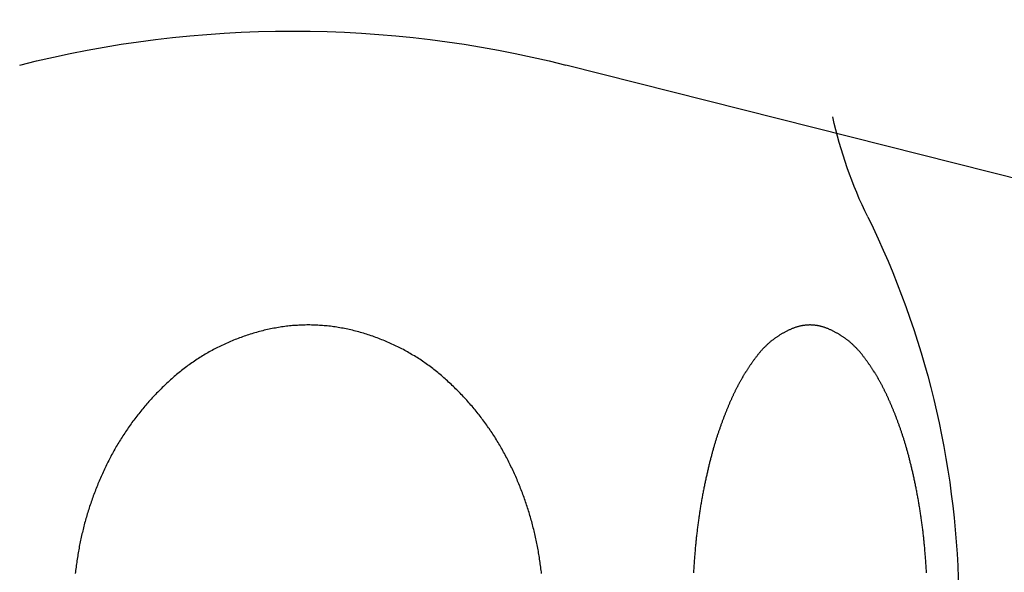
# Model space of a CAD drawing. Extents: x 14593 to 21793, y -12676 to 3708.
# Drawn here: x 18037 to 18059, y -1464 to -1452 of the extents above; entities that cross this region are included whole.
import ezdxf

# ---------------------------------------------------------------- set-up
doc = ezdxf.new("R2010")
doc.units = 0
for name, color, linetype in [('0_03____', 7, 'CONTINUOUS'), ('0_18__', 7, 'CONTINUOUS'), ('__', 7, 'CONTINUOUS'), ('___________2D', 7, 'CONTINUOUS')]:
    doc.layers.add(name, color=color, linetype=linetype)

# ---------------------------------------------------------------- blocks, each defined once
blk = doc.blocks.new('____-43')
at = {"layer": '0_18__', "color": 17, "linetype": 'CONTINUOUS'}
blk.add_line((-1234.126, 3842.683), (-1220.077, 3846.237), dxfattribs=at)
blk.add_arc((-1213.947, 3822), 25, 75.8054, 104.1946, dxfattribs=at)
blk = doc.blocks.new('____-45')
at = {"layer": '0_18__', "color": 17, "linetype": 'CONTINUOUS', "flags": 128}
for points in [[(-1228.17, 3834.838), (-1228.169, 3834.867), (-1228.167, 3834.896), (-1228.165, 3834.924), (-1228.164, 3834.953), (-1228.162, 3834.982), (-1228.16, 3835.011), (-1228.158, 3835.04), (-1228.156, 3835.068), (-1228.154, 3835.097), (-1228.152, 3835.125), (-1228.15, 3835.154), (-1228.148, 3835.182), (-1228.146, 3835.21), (-1228.143, 3835.239), (-1228.141, 3835.267), (-1228.139, 3835.295), (-1228.136, 3835.323), (-1228.134, 3835.351), (-1228.131, 3835.379), (-1228.129, 3835.407), (-1228.126, 3835.434), (-1228.124, 3835.462), (-1228.121, 3835.49), (-1228.118, 3835.518), (-1228.116, 3835.545), (-1228.113, 3835.573), (-1228.11, 3835.6), (-1228.107, 3835.627), (-1228.104, 3835.655), (-1228.101, 3835.682), (-1228.098, 3835.709), (-1228.095, 3835.736), (-1228.092, 3835.763), (-1228.088, 3835.79), (-1228.085, 3835.817), (-1228.082, 3835.844), (-1228.078, 3835.871), (-1228.075, 3835.898), (-1228.071, 3835.924), (-1228.068, 3835.951), (-1228.064, 3835.977), (-1228.061, 3836.004), (-1228.057, 3836.03), (-1228.053, 3836.057), (-1228.05, 3836.083), (-1228.046, 3836.109), (-1228.042, 3836.135), (-1228.038, 3836.161), (-1228.034, 3836.187), (-1228.03, 3836.213), (-1228.026, 3836.239), (-1228.022, 3836.265), (-1228.018, 3836.291), (-1228.014, 3836.317), (-1228.009, 3836.342), (-1228.005, 3836.368), (-1228.001, 3836.393), (-1227.996, 3836.419), (-1227.992, 3836.444), (-1227.987, 3836.47), (-1227.983, 3836.495), (-1227.978, 3836.52), (-1227.974, 3836.545), (-1227.969, 3836.571), (-1227.964, 3836.596), (-1227.959, 3836.621), (-1227.955, 3836.645), (-1227.95, 3836.67), (-1227.945, 3836.695), (-1227.94, 3836.72), (-1227.935, 3836.744), (-1227.93, 3836.768), (-1227.925, 3836.793), (-1227.92, 3836.817), (-1227.915, 3836.841), (-1227.91, 3836.864), (-1227.905, 3836.888), (-1227.9, 3836.912), (-1227.895, 3836.935), (-1227.89, 3836.959), (-1227.885, 3836.982), (-1227.88, 3837.005), (-1227.875, 3837.028), (-1227.87, 3837.051), (-1227.865, 3837.074), (-1227.86, 3837.096), (-1227.854, 3837.119), (-1227.849, 3837.141), (-1227.844, 3837.163), (-1227.839, 3837.186), (-1227.834, 3837.208), (-1227.828, 3837.23), (-1227.823, 3837.251), (-1227.818, 3837.273), (-1227.813, 3837.295), (-1227.807, 3837.316), (-1227.802, 3837.337), (-1227.797, 3837.358), (-1227.791, 3837.38), (-1227.786, 3837.4), (-1227.781, 3837.421), (-1227.775, 3837.442), (-1227.77, 3837.463), (-1227.764, 3837.483), (-1227.759, 3837.503), (-1227.753, 3837.524), (-1227.748, 3837.544), (-1227.742, 3837.564), (-1227.737, 3837.583), (-1227.731, 3837.603), (-1227.726, 3837.623), (-1227.72, 3837.642), (-1227.715, 3837.662), (-1227.709, 3837.681), (-1227.704, 3837.7), (-1227.698, 3837.719), (-1227.692, 3837.738), (-1227.687, 3837.757), (-1227.681, 3837.775), (-1227.675, 3837.794), (-1227.67, 3837.812), (-1227.664, 3837.831), (-1227.658, 3837.849), (-1227.653, 3837.867), (-1227.647, 3837.885), (-1227.641, 3837.902), (-1227.635, 3837.92), (-1227.63, 3837.938), (-1227.624, 3837.955), (-1227.618, 3837.972), (-1227.612, 3837.99), (-1227.606, 3838.007), (-1227.6, 3838.024), (-1227.594, 3838.041), (-1227.589, 3838.058), (-1227.583, 3838.074), (-1227.577, 3838.091), (-1227.571, 3838.108), (-1227.565, 3838.125), (-1227.559, 3838.141), (-1227.553, 3838.158), (-1227.547, 3838.174), (-1227.541, 3838.19), (-1227.535, 3838.207), (-1227.529, 3838.223), (-1227.523, 3838.239), (-1227.517, 3838.255), (-1227.511, 3838.271), (-1227.505, 3838.287), (-1227.499, 3838.303), (-1227.493, 3838.319), (-1227.487, 3838.335), (-1227.481, 3838.351), (-1227.475, 3838.366), (-1227.469, 3838.382), (-1227.463, 3838.397), (-1227.457, 3838.413), (-1227.451, 3838.428), (-1227.445, 3838.444), (-1227.438, 3838.459), (-1227.432, 3838.474), (-1227.426, 3838.489), (-1227.42, 3838.504), (-1227.414, 3838.519), (-1227.408, 3838.534), (-1227.402, 3838.549), (-1227.395, 3838.564), (-1227.389, 3838.579), (-1227.383, 3838.593), (-1227.377, 3838.608), (-1227.37, 3838.623), (-1227.364, 3838.637), (-1227.358, 3838.652), (-1227.352, 3838.666), (-1227.346, 3838.68), (-1227.339, 3838.694), (-1227.333, 3838.709), (-1227.327, 3838.723), (-1227.32, 3838.737), (-1227.314, 3838.751), (-1227.308, 3838.765), (-1227.301, 3838.778), (-1227.295, 3838.792), (-1227.289, 3838.806), (-1227.282, 3838.82), (-1227.276, 3838.833), (-1227.27, 3838.847), (-1227.263, 3838.86), (-1227.257, 3838.874), (-1227.251, 3838.887), (-1227.244, 3838.9), (-1227.238, 3838.913), (-1227.231, 3838.926), (-1227.225, 3838.94), (-1227.218, 3838.953), (-1227.212, 3838.966), (-1227.205, 3838.978), (-1227.199, 3838.991), (-1227.192, 3839.004), (-1227.186, 3839.017), (-1227.179, 3839.03), (-1227.172, 3839.043), (-1227.166, 3839.056), (-1227.159, 3839.068), (-1227.152, 3839.081), (-1227.145, 3839.094), (-1227.138, 3839.107), (-1227.131, 3839.119), (-1227.124, 3839.132), (-1227.117, 3839.144), (-1227.11, 3839.157), (-1227.103, 3839.17), (-1227.096, 3839.182), (-1227.089, 3839.195), (-1227.081, 3839.207), (-1227.074, 3839.22), (-1227.067, 3839.232), (-1227.06, 3839.245), (-1227.052, 3839.257), (-1227.045, 3839.27), (-1227.037, 3839.282), (-1227.03, 3839.294), (-1227.022, 3839.307), (-1227.015, 3839.319), (-1227.007, 3839.331), (-1226.999, 3839.343), (-1226.992, 3839.356), (-1226.984, 3839.368), (-1226.976, 3839.38), (-1226.968, 3839.392), (-1226.96, 3839.404), (-1226.952, 3839.417), (-1226.944, 3839.429), (-1226.936, 3839.441), (-1226.928, 3839.453), (-1226.92, 3839.465), (-1226.912, 3839.477), (-1226.904, 3839.489), (-1226.896, 3839.501), (-1226.888, 3839.513), (-1226.879, 3839.525), (-1226.871, 3839.537), (-1226.863, 3839.548), (-1226.854, 3839.56), (-1226.846, 3839.572), (-1226.837, 3839.584), (-1226.829, 3839.596), (-1226.82, 3839.607), (-1226.812, 3839.619), (-1226.803, 3839.631), (-1226.794, 3839.643), (-1226.786, 3839.654), (-1226.777, 3839.666), (-1226.768, 3839.678), (-1226.759, 3839.689), (-1226.75, 3839.701), (-1226.742, 3839.712), (-1226.733, 3839.724), (-1226.724, 3839.735), (-1226.715, 3839.747), (-1226.705, 3839.758), (-1226.696, 3839.769), (-1226.687, 3839.781), (-1226.678, 3839.792), (-1226.668, 3839.803), (-1226.659, 3839.814), (-1226.649, 3839.825), (-1226.639, 3839.835), (-1226.63, 3839.846), (-1226.62, 3839.857), (-1226.61, 3839.867), (-1226.6, 3839.878), (-1226.59, 3839.888), (-1226.58, 3839.898), (-1226.57, 3839.909), (-1226.56, 3839.919), (-1226.549, 3839.929), (-1226.539, 3839.939), (-1226.528, 3839.949), (-1226.518, 3839.958), (-1226.507, 3839.968), (-1226.497, 3839.978), (-1226.486, 3839.987), (-1226.475, 3839.997), (-1226.464, 3840.006), (-1226.453, 3840.015), (-1226.442, 3840.025), (-1226.431, 3840.034), (-1226.42, 3840.043), (-1226.409, 3840.052), (-1226.397, 3840.061), (-1226.386, 3840.069), (-1226.374, 3840.078), (-1226.363, 3840.087), (-1226.351, 3840.095), (-1226.339, 3840.104), (-1226.328, 3840.112), (-1226.316, 3840.121), (-1226.304, 3840.129), (-1226.292, 3840.137), (-1226.28, 3840.145), (-1226.268, 3840.153), (-1226.255, 3840.161), (-1226.243, 3840.169), (-1226.231, 3840.176), (-1226.218, 3840.184), (-1226.206, 3840.192), (-1226.193, 3840.199), (-1226.18, 3840.207), (-1226.168, 3840.214), (-1226.155, 3840.221), (-1226.142, 3840.228), (-1226.129, 3840.235), (-1226.116, 3840.242), (-1226.103, 3840.249), (-1226.089, 3840.256), (-1226.076, 3840.263), (-1226.063, 3840.269), (-1226.049, 3840.276), (-1226.036, 3840.282), (-1226.022, 3840.289), (-1226.009, 3840.295), (-1225.995, 3840.301), (-1225.981, 3840.308), (-1225.967, 3840.313), (-1225.954, 3840.319), (-1225.94, 3840.325), (-1225.926, 3840.33), (-1225.912, 3840.335), (-1225.899, 3840.34), (-1225.885, 3840.345), (-1225.871, 3840.349), (-1225.857, 3840.354), (-1225.844, 3840.358), (-1225.83, 3840.362), (-1225.816, 3840.366), (-1225.802, 3840.369), (-1225.789, 3840.373), (-1225.775, 3840.376), (-1225.761, 3840.379), (-1225.747, 3840.382), (-1225.734, 3840.384), (-1225.72, 3840.387), (-1225.706, 3840.389), (-1225.692, 3840.391), (-1225.679, 3840.393), (-1225.665, 3840.395), (-1225.651, 3840.396), (-1225.637, 3840.397), (-1225.624, 3840.398), (-1225.61, 3840.399), (-1225.596, 3840.4), (-1225.582, 3840.4), (-1225.569, 3840.401), (-1225.555, 3840.401), (-1225.541, 3840.401), (-1225.527, 3840.4), (-1225.514, 3840.4), (-1225.5, 3840.399), (-1225.486, 3840.398), (-1225.472, 3840.397), (-1225.459, 3840.396), (-1225.445, 3840.395), (-1225.431, 3840.393), (-1225.418, 3840.391), (-1225.404, 3840.389), (-1225.39, 3840.387), (-1225.376, 3840.384), (-1225.363, 3840.382), (-1225.349, 3840.379), (-1225.335, 3840.376), (-1225.321, 3840.373), (-1225.308, 3840.369), (-1225.294, 3840.366), (-1225.28, 3840.362), (-1225.266, 3840.358), (-1225.253, 3840.354), (-1225.239, 3840.349), (-1225.225, 3840.345), (-1225.211, 3840.34), (-1225.198, 3840.335), (-1225.184, 3840.33), (-1225.17, 3840.325), (-1225.156, 3840.319), (-1225.143, 3840.314), (-1225.129, 3840.308), (-1225.115, 3840.302), (-1225.101, 3840.295), (-1225.088, 3840.289), (-1225.074, 3840.283), (-1225.061, 3840.276), (-1225.047, 3840.27), (-1225.034, 3840.263), (-1225.021, 3840.256), (-1225.008, 3840.249), (-1224.994, 3840.242), (-1224.981, 3840.235), (-1224.968, 3840.228), (-1224.956, 3840.221), (-1224.943, 3840.214), (-1224.93, 3840.207), (-1224.917, 3840.199), (-1224.905, 3840.192), (-1224.892, 3840.184), (-1224.88, 3840.177), (-1224.867, 3840.169), (-1224.855, 3840.161), (-1224.843, 3840.153), (-1224.831, 3840.145), (-1224.819, 3840.137), (-1224.807, 3840.129), (-1224.795, 3840.121), (-1224.783, 3840.112), (-1224.771, 3840.104), (-1224.759, 3840.096), (-1224.748, 3840.087), (-1224.736, 3840.078), (-1224.725, 3840.07), (-1224.713, 3840.061), (-1224.702, 3840.052), (-1224.691, 3840.043), (-1224.679, 3840.034), (-1224.668, 3840.025), (-1224.657, 3840.016), (-1224.646, 3840.006), (-1224.635, 3839.997), (-1224.625, 3839.987), (-1224.614, 3839.978), (-1224.603, 3839.968), (-1224.593, 3839.958), (-1224.582, 3839.949), (-1224.572, 3839.939), (-1224.561, 3839.929), (-1224.551, 3839.919), (-1224.541, 3839.909), (-1224.531, 3839.898), (-1224.52, 3839.888), (-1224.51, 3839.878), (-1224.5, 3839.867), (-1224.491, 3839.857), (-1224.481, 3839.846), (-1224.471, 3839.835), (-1224.461, 3839.825), (-1224.452, 3839.814), (-1224.442, 3839.803), (-1224.433, 3839.792), (-1224.424, 3839.781), (-1224.414, 3839.769), (-1224.405, 3839.758), (-1224.396, 3839.747), (-1224.387, 3839.735), (-1224.378, 3839.724), (-1224.369, 3839.712), (-1224.36, 3839.701), (-1224.351, 3839.689), (-1224.342, 3839.678), (-1224.334, 3839.666), (-1224.325, 3839.654), (-1224.316, 3839.643), (-1224.308, 3839.631), (-1224.299, 3839.619), (-1224.29, 3839.608), (-1224.282, 3839.596), (-1224.273, 3839.584), (-1224.265, 3839.572), (-1224.256, 3839.56), (-1224.248, 3839.549), (-1224.24, 3839.537), (-1224.231, 3839.525), (-1224.223, 3839.513), (-1224.215, 3839.501), (-1224.207, 3839.489), (-1224.198, 3839.477), (-1224.19, 3839.465), (-1224.182, 3839.453), (-1224.174, 3839.441), (-1224.166, 3839.429), (-1224.158, 3839.417), (-1224.15, 3839.405), (-1224.142, 3839.392), (-1224.135, 3839.38), (-1224.127, 3839.368), (-1224.119, 3839.356), (-1224.111, 3839.344), (-1224.104, 3839.331), (-1224.096, 3839.319), (-1224.088, 3839.307), (-1224.081, 3839.294), (-1224.073, 3839.282), (-1224.066, 3839.27), (-1224.058, 3839.257), (-1224.051, 3839.245), (-1224.044, 3839.232), (-1224.036, 3839.22), (-1224.029, 3839.207), (-1224.022, 3839.195), (-1224.015, 3839.182), (-1224.008, 3839.17), (-1224, 3839.157), (-1223.993, 3839.145), (-1223.986, 3839.132), (-1223.979, 3839.119), (-1223.972, 3839.107), (-1223.965, 3839.094), (-1223.959, 3839.081), (-1223.952, 3839.068), (-1223.945, 3839.056), (-1223.938, 3839.043), (-1223.932, 3839.03), (-1223.925, 3839.017), (-1223.918, 3839.004), (-1223.912, 3838.991), (-1223.905, 3838.979), (-1223.899, 3838.966), (-1223.892, 3838.953), (-1223.886, 3838.94), (-1223.879, 3838.927), (-1223.873, 3838.913), (-1223.866, 3838.9), (-1223.86, 3838.887), (-1223.854, 3838.874), (-1223.847, 3838.86), (-1223.841, 3838.847), (-1223.834, 3838.833), (-1223.828, 3838.82), (-1223.822, 3838.806), (-1223.815, 3838.792), (-1223.809, 3838.779), (-1223.803, 3838.765), (-1223.796, 3838.751), (-1223.79, 3838.737), (-1223.784, 3838.723), (-1223.777, 3838.709), (-1223.771, 3838.695), (-1223.765, 3838.68), (-1223.759, 3838.666), (-1223.752, 3838.652), (-1223.746, 3838.637), (-1223.74, 3838.623), (-1223.734, 3838.608), (-1223.727, 3838.594), (-1223.721, 3838.579), (-1223.715, 3838.564), (-1223.709, 3838.549), (-1223.703, 3838.534), (-1223.697, 3838.519), (-1223.69, 3838.504), (-1223.684, 3838.489), (-1223.678, 3838.474), (-1223.672, 3838.459), (-1223.666, 3838.444), (-1223.66, 3838.428), (-1223.654, 3838.413), (-1223.648, 3838.398), (-1223.642, 3838.382), (-1223.635, 3838.366), (-1223.629, 3838.351), (-1223.623, 3838.335), (-1223.617, 3838.319), (-1223.611, 3838.303), (-1223.605, 3838.287), (-1223.599, 3838.271), (-1223.593, 3838.255), (-1223.587, 3838.239), (-1223.581, 3838.223), (-1223.575, 3838.207), (-1223.569, 3838.191), (-1223.563, 3838.174), (-1223.557, 3838.158), (-1223.551, 3838.141), (-1223.546, 3838.125), (-1223.54, 3838.108), (-1223.534, 3838.091), (-1223.528, 3838.074), (-1223.522, 3838.058), (-1223.516, 3838.041), (-1223.51, 3838.024), (-1223.504, 3838.007), (-1223.498, 3837.99), (-1223.493, 3837.972), (-1223.487, 3837.955), (-1223.481, 3837.938), (-1223.475, 3837.92), (-1223.469, 3837.903), (-1223.464, 3837.885), (-1223.458, 3837.867), (-1223.452, 3837.849), (-1223.446, 3837.831), (-1223.441, 3837.812), (-1223.435, 3837.794), (-1223.429, 3837.775), (-1223.424, 3837.757), (-1223.418, 3837.738), (-1223.413, 3837.719), (-1223.407, 3837.7), (-1223.401, 3837.681), (-1223.396, 3837.662), (-1223.39, 3837.642), (-1223.385, 3837.623), (-1223.379, 3837.603), (-1223.374, 3837.584), (-1223.368, 3837.564), (-1223.363, 3837.544), (-1223.357, 3837.524), (-1223.352, 3837.503), (-1223.346, 3837.483), (-1223.341, 3837.463), (-1223.335, 3837.442), (-1223.33, 3837.421), (-1223.325, 3837.401), (-1223.319, 3837.38), (-1223.314, 3837.359), (-1223.309, 3837.337), (-1223.303, 3837.316), (-1223.298, 3837.295), (-1223.293, 3837.273), (-1223.287, 3837.251), (-1223.282, 3837.23), (-1223.277, 3837.208), (-1223.272, 3837.186), (-1223.267, 3837.163), (-1223.261, 3837.141), (-1223.256, 3837.119), (-1223.251, 3837.096), (-1223.246, 3837.074), (-1223.241, 3837.051), (-1223.236, 3837.028), (-1223.231, 3837.005), (-1223.225, 3836.982), (-1223.22, 3836.959), (-1223.215, 3836.935), (-1223.21, 3836.912), (-1223.205, 3836.888), (-1223.2, 3836.864), (-1223.195, 3836.841), (-1223.19, 3836.817), (-1223.185, 3836.793), (-1223.18, 3836.768), (-1223.175, 3836.744), (-1223.171, 3836.72), (-1223.166, 3836.695), (-1223.161, 3836.67), (-1223.156, 3836.646), (-1223.151, 3836.621), (-1223.146, 3836.596), (-1223.142, 3836.571), (-1223.137, 3836.546), (-1223.132, 3836.52), (-1223.128, 3836.495), (-1223.123, 3836.47), (-1223.119, 3836.444), (-1223.114, 3836.419), (-1223.11, 3836.394), (-1223.105, 3836.368), (-1223.101, 3836.342), (-1223.097, 3836.317), (-1223.093, 3836.291), (-1223.088, 3836.265), (-1223.084, 3836.239), (-1223.08, 3836.214), (-1223.076, 3836.188), (-1223.072, 3836.162), (-1223.068, 3836.135), (-1223.065, 3836.109), (-1223.061, 3836.083), (-1223.057, 3836.057), (-1223.053, 3836.03), (-1223.05, 3836.004), (-1223.046, 3835.977), (-1223.042, 3835.951), (-1223.039, 3835.924), (-1223.035, 3835.898), (-1223.032, 3835.871), (-1223.029, 3835.844), (-1223.025, 3835.817), (-1223.022, 3835.79), (-1223.019, 3835.763), (-1223.016, 3835.736), (-1223.013, 3835.709), (-1223.009, 3835.682), (-1223.006, 3835.655), (-1223.003, 3835.627), (-1223.001, 3835.6), (-1222.998, 3835.573), (-1222.995, 3835.545), (-1222.992, 3835.518), (-1222.989, 3835.49), (-1222.987, 3835.462), (-1222.984, 3835.435), (-1222.981, 3835.407), (-1222.979, 3835.379), (-1222.976, 3835.351), (-1222.974, 3835.323), (-1222.971, 3835.295), (-1222.969, 3835.267), (-1222.967, 3835.239), (-1222.965, 3835.21), (-1222.962, 3835.182), (-1222.96, 3835.154), (-1222.958, 3835.125), (-1222.956, 3835.097), (-1222.954, 3835.068), (-1222.952, 3835.04), (-1222.95, 3835.011), (-1222.948, 3834.982), (-1222.947, 3834.953), (-1222.945, 3834.925), (-1222.943, 3834.896), (-1222.941, 3834.867), (-1222.94, 3834.838)], [(-1219.528, 3834.822), (-1219.525, 3834.857), (-1219.52, 3834.893), (-1219.516, 3834.929), (-1219.512, 3834.965), (-1219.507, 3835), (-1219.502, 3835.036), (-1219.497, 3835.072), (-1219.492, 3835.108), (-1219.487, 3835.143), (-1219.481, 3835.179), (-1219.476, 3835.215), (-1219.47, 3835.25), (-1219.464, 3835.286), (-1219.458, 3835.321), (-1219.452, 3835.357), (-1219.445, 3835.392), (-1219.438, 3835.428), (-1219.432, 3835.463), (-1219.425, 3835.498), (-1219.417, 3835.533), (-1219.41, 3835.569), (-1219.403, 3835.604), (-1219.395, 3835.639), (-1219.387, 3835.674), (-1219.379, 3835.709), (-1219.371, 3835.743), (-1219.363, 3835.778), (-1219.354, 3835.813), (-1219.345, 3835.848), (-1219.337, 3835.882), (-1219.328, 3835.917), (-1219.318, 3835.952), (-1219.309, 3835.986), (-1219.3, 3836.021), (-1219.29, 3836.055), (-1219.28, 3836.089), (-1219.27, 3836.124), (-1219.26, 3836.158), (-1219.249, 3836.192), (-1219.239, 3836.226), (-1219.228, 3836.26), (-1219.217, 3836.294), (-1219.206, 3836.328), (-1219.195, 3836.362), (-1219.184, 3836.396), (-1219.172, 3836.43), (-1219.16, 3836.464), (-1219.148, 3836.498), (-1219.136, 3836.531), (-1219.124, 3836.565), (-1219.112, 3836.598), (-1219.099, 3836.632), (-1219.087, 3836.665), (-1219.074, 3836.699), (-1219.061, 3836.732), (-1219.047, 3836.765), (-1219.034, 3836.799), (-1219.02, 3836.832), (-1219.007, 3836.865), (-1218.993, 3836.898), (-1218.979, 3836.931), (-1218.964, 3836.964), (-1218.95, 3836.997), (-1218.935, 3837.03), (-1218.921, 3837.063), (-1218.906, 3837.096), (-1218.891, 3837.128), (-1218.875, 3837.161), (-1218.86, 3837.194), (-1218.844, 3837.226), (-1218.829, 3837.259), (-1218.813, 3837.291), (-1218.797, 3837.324), (-1218.78, 3837.356), (-1218.764, 3837.388), (-1218.747, 3837.42), (-1218.73, 3837.452), (-1218.713, 3837.484), (-1218.696, 3837.516), (-1218.679, 3837.547), (-1218.662, 3837.579), (-1218.644, 3837.61), (-1218.626, 3837.641), (-1218.608, 3837.672), (-1218.59, 3837.703), (-1218.572, 3837.734), (-1218.553, 3837.765), (-1218.535, 3837.796), (-1218.516, 3837.826), (-1218.497, 3837.857), (-1218.478, 3837.887), (-1218.459, 3837.917), (-1218.439, 3837.947), (-1218.42, 3837.977), (-1218.4, 3838.007), (-1218.38, 3838.036), (-1218.36, 3838.066), (-1218.34, 3838.095), (-1218.319, 3838.124), (-1218.298, 3838.153), (-1218.278, 3838.182), (-1218.257, 3838.211), (-1218.236, 3838.24), (-1218.214, 3838.269), (-1218.193, 3838.297), (-1218.171, 3838.326), (-1218.149, 3838.354), (-1218.128, 3838.382), (-1218.105, 3838.41), (-1218.083, 3838.438), (-1218.061, 3838.466), (-1218.038, 3838.494), (-1218.015, 3838.521), (-1217.992, 3838.549), (-1217.969, 3838.576), (-1217.946, 3838.603), (-1217.922, 3838.63), (-1217.899, 3838.657), (-1217.875, 3838.684), (-1217.851, 3838.71), (-1217.827, 3838.737), (-1217.803, 3838.763), (-1217.778, 3838.79), (-1217.754, 3838.816), (-1217.729, 3838.842), (-1217.704, 3838.868), (-1217.679, 3838.894), (-1217.653, 3838.92), (-1217.628, 3838.945), (-1217.602, 3838.971), (-1217.576, 3838.996), (-1217.551, 3839.021), (-1217.524, 3839.046), (-1217.498, 3839.071), (-1217.472, 3839.096), (-1217.445, 3839.121), (-1217.418, 3839.145), (-1217.391, 3839.17), (-1217.364, 3839.194), (-1217.337, 3839.218), (-1217.31, 3839.242), (-1217.282, 3839.265), (-1217.255, 3839.289), (-1217.227, 3839.312), (-1217.199, 3839.334), (-1217.171, 3839.357), (-1217.143, 3839.379), (-1217.114, 3839.401), (-1217.086, 3839.423), (-1217.058, 3839.445), (-1217.029, 3839.466), (-1217, 3839.488), (-1216.971, 3839.509), (-1216.942, 3839.529), (-1216.913, 3839.55), (-1216.884, 3839.57), (-1216.854, 3839.59), (-1216.825, 3839.61), (-1216.795, 3839.63), (-1216.765, 3839.649), (-1216.735, 3839.668), (-1216.705, 3839.687), (-1216.675, 3839.706), (-1216.644, 3839.724), (-1216.614, 3839.742), (-1216.583, 3839.76), (-1216.552, 3839.778), (-1216.521, 3839.795), (-1216.49, 3839.813), (-1216.459, 3839.83), (-1216.428, 3839.847), (-1216.396, 3839.863), (-1216.365, 3839.88), (-1216.333, 3839.896), (-1216.301, 3839.912), (-1216.269, 3839.927), (-1216.237, 3839.943), (-1216.205, 3839.958), (-1216.173, 3839.973), (-1216.14, 3839.988), (-1216.108, 3840.002), (-1216.075, 3840.016), (-1216.042, 3840.03), (-1216.009, 3840.044), (-1215.976, 3840.058), (-1215.942, 3840.071), (-1215.909, 3840.084), (-1215.875, 3840.097), (-1215.842, 3840.11), (-1215.808, 3840.122), (-1215.774, 3840.135), (-1215.74, 3840.147), (-1215.706, 3840.158), (-1215.671, 3840.17), (-1215.637, 3840.181), (-1215.602, 3840.192), (-1215.568, 3840.203), (-1215.533, 3840.214), (-1215.498, 3840.224), (-1215.463, 3840.234), (-1215.427, 3840.244), (-1215.392, 3840.254), (-1215.357, 3840.263), (-1215.321, 3840.272), (-1215.286, 3840.281), (-1215.251, 3840.289), (-1215.215, 3840.297), (-1215.18, 3840.305), (-1215.145, 3840.313), (-1215.109, 3840.32), (-1215.074, 3840.327), (-1215.039, 3840.333), (-1215.003, 3840.34), (-1214.968, 3840.345), (-1214.933, 3840.351), (-1214.897, 3840.356), (-1214.862, 3840.362), (-1214.827, 3840.366), (-1214.791, 3840.371), (-1214.756, 3840.375), (-1214.721, 3840.379), (-1214.685, 3840.382), (-1214.65, 3840.385), (-1214.615, 3840.388), (-1214.579, 3840.391), (-1214.544, 3840.393), (-1214.509, 3840.395), (-1214.473, 3840.397), (-1214.438, 3840.398), (-1214.403, 3840.399), (-1214.367, 3840.4), (-1214.332, 3840.401), (-1214.297, 3840.401), (-1214.261, 3840.401), (-1214.226, 3840.4), (-1214.191, 3840.399), (-1214.155, 3840.398), (-1214.12, 3840.397), (-1214.085, 3840.395), (-1214.049, 3840.393), (-1214.014, 3840.391), (-1213.979, 3840.388), (-1213.943, 3840.386), (-1213.908, 3840.382), (-1213.873, 3840.379), (-1213.837, 3840.375), (-1213.802, 3840.371), (-1213.767, 3840.366), (-1213.731, 3840.362), (-1213.696, 3840.357), (-1213.661, 3840.351), (-1213.625, 3840.346), (-1213.59, 3840.34), (-1213.555, 3840.333), (-1213.519, 3840.327), (-1213.484, 3840.32), (-1213.449, 3840.313), (-1213.413, 3840.305), (-1213.378, 3840.298), (-1213.343, 3840.289), (-1213.307, 3840.281), (-1213.272, 3840.272), (-1213.237, 3840.263), (-1213.201, 3840.254), (-1213.166, 3840.244), (-1213.131, 3840.234), (-1213.096, 3840.224), (-1213.061, 3840.214), (-1213.026, 3840.203), (-1212.991, 3840.193), (-1212.956, 3840.182), (-1212.922, 3840.17), (-1212.888, 3840.159), (-1212.853, 3840.147), (-1212.819, 3840.135), (-1212.785, 3840.123), (-1212.752, 3840.11), (-1212.718, 3840.098), (-1212.684, 3840.085), (-1212.651, 3840.072), (-1212.618, 3840.058), (-1212.585, 3840.045), (-1212.552, 3840.031), (-1212.519, 3840.017), (-1212.486, 3840.003), (-1212.453, 3839.988), (-1212.421, 3839.973), (-1212.388, 3839.958), (-1212.356, 3839.943), (-1212.324, 3839.928), (-1212.292, 3839.912), (-1212.26, 3839.896), (-1212.229, 3839.88), (-1212.197, 3839.864), (-1212.166, 3839.847), (-1212.134, 3839.83), (-1212.103, 3839.813), (-1212.072, 3839.796), (-1212.041, 3839.778), (-1212.01, 3839.761), (-1211.98, 3839.743), (-1211.949, 3839.724), (-1211.919, 3839.706), (-1211.889, 3839.687), (-1211.859, 3839.668), (-1211.829, 3839.649), (-1211.799, 3839.63), (-1211.769, 3839.61), (-1211.739, 3839.591), (-1211.71, 3839.57), (-1211.681, 3839.55), (-1211.651, 3839.53), (-1211.622, 3839.509), (-1211.594, 3839.488), (-1211.565, 3839.467), (-1211.536, 3839.445), (-1211.508, 3839.424), (-1211.479, 3839.402), (-1211.451, 3839.38), (-1211.423, 3839.357), (-1211.395, 3839.335), (-1211.367, 3839.312), (-1211.339, 3839.289), (-1211.312, 3839.265), (-1211.284, 3839.242), (-1211.257, 3839.218), (-1211.23, 3839.194), (-1211.202, 3839.17), (-1211.176, 3839.145), (-1211.149, 3839.121), (-1211.122, 3839.096), (-1211.096, 3839.071), (-1211.069, 3839.046), (-1211.043, 3839.021), (-1211.017, 3838.996), (-1210.991, 3838.971), (-1210.966, 3838.945), (-1210.94, 3838.919), (-1210.915, 3838.894), (-1210.89, 3838.868), (-1210.865, 3838.842), (-1210.84, 3838.816), (-1210.816, 3838.79), (-1210.791, 3838.763), (-1210.767, 3838.737), (-1210.743, 3838.71), (-1210.719, 3838.684), (-1210.695, 3838.657), (-1210.671, 3838.63), (-1210.648, 3838.603), (-1210.625, 3838.576), (-1210.602, 3838.548), (-1210.579, 3838.521), (-1210.556, 3838.493), (-1210.533, 3838.466), (-1210.511, 3838.438), (-1210.488, 3838.41), (-1210.466, 3838.382), (-1210.444, 3838.354), (-1210.423, 3838.325), (-1210.401, 3838.297), (-1210.38, 3838.268), (-1210.358, 3838.24), (-1210.337, 3838.211), (-1210.316, 3838.182), (-1210.295, 3838.153), (-1210.275, 3838.124), (-1210.254, 3838.095), (-1210.234, 3838.065), (-1210.214, 3838.036), (-1210.194, 3838.006), (-1210.174, 3837.976), (-1210.155, 3837.946), (-1210.135, 3837.916), (-1210.116, 3837.886), (-1210.097, 3837.856), (-1210.078, 3837.826), (-1210.059, 3837.795), (-1210.04, 3837.765), (-1210.022, 3837.734), (-1210.004, 3837.703), (-1209.985, 3837.672), (-1209.968, 3837.641), (-1209.95, 3837.61), (-1209.932, 3837.578), (-1209.915, 3837.547), (-1209.897, 3837.515), (-1209.88, 3837.484), (-1209.863, 3837.452), (-1209.847, 3837.42), (-1209.83, 3837.388), (-1209.814, 3837.356), (-1209.797, 3837.323), (-1209.781, 3837.291), (-1209.765, 3837.258), (-1209.749, 3837.226), (-1209.734, 3837.193), (-1209.718, 3837.161), (-1209.703, 3837.128), (-1209.688, 3837.095), (-1209.673, 3837.063), (-1209.658, 3837.03), (-1209.644, 3836.997), (-1209.629, 3836.964), (-1209.615, 3836.931), (-1209.601, 3836.898), (-1209.587, 3836.865), (-1209.573, 3836.832), (-1209.56, 3836.798), (-1209.546, 3836.765), (-1209.533, 3836.732), (-1209.52, 3836.699), (-1209.507, 3836.665), (-1209.494, 3836.632), (-1209.482, 3836.598), (-1209.469, 3836.565), (-1209.457, 3836.531), (-1209.445, 3836.497), (-1209.433, 3836.464), (-1209.421, 3836.43), (-1209.41, 3836.396), (-1209.399, 3836.362), (-1209.387, 3836.328), (-1209.376, 3836.294), (-1209.365, 3836.26), (-1209.355, 3836.226), (-1209.344, 3836.192), (-1209.334, 3836.158), (-1209.324, 3836.124), (-1209.314, 3836.089), (-1209.304, 3836.055), (-1209.294, 3836.021), (-1209.284, 3835.986), (-1209.275, 3835.952), (-1209.266, 3835.917), (-1209.257, 3835.882), (-1209.248, 3835.848), (-1209.239, 3835.813), (-1209.231, 3835.778), (-1209.223, 3835.743), (-1209.214, 3835.709), (-1209.206, 3835.674), (-1209.199, 3835.639), (-1209.191, 3835.604), (-1209.183, 3835.568), (-1209.176, 3835.533), (-1209.169, 3835.498), (-1209.162, 3835.463), (-1209.155, 3835.428), (-1209.148, 3835.392), (-1209.142, 3835.357), (-1209.136, 3835.321), (-1209.129, 3835.286), (-1209.124, 3835.25), (-1209.118, 3835.215), (-1209.112, 3835.179), (-1209.107, 3835.143), (-1209.101, 3835.108), (-1209.096, 3835.072), (-1209.091, 3835.036), (-1209.086, 3835), (-1209.082, 3834.965), (-1209.077, 3834.929), (-1209.073, 3834.893), (-1209.069, 3834.857), (-1209.065, 3834.822)]]:
    blk.add_lwpolyline(points, dxfattribs=at)
at = {"layer": '0_18__', "color": 17, "linetype": 'CONTINUOUS'}
for centre, radius, start, end in [((-1235.83, 3847.23), 10, 333.9009, 347.5355), ((-1208.823, 3834), 20.074, 153.9009, 203.4866)]:
    blk.add_arc(centre, radius, start, end, dxfattribs=at)
at = {"layer": '0_03____', "color": 17}
blk.add_blockref('____-43', (0, 0), dxfattribs=at)
blk = doc.blocks.new('____-3')
at = {"layer": '0_03____', "color": 17}
blk.add_blockref('____-45', (1313.947, -3653.5), dxfattribs=at)
blk = doc.blocks.new('_____')
at = {"layer": '__', "color": 17}
blk.add_blockref('____-3', (0, 0), dxfattribs=at)
blk = doc.blocks.new('__________2D')
at = {"layer": '__', "color": 17, "xscale": -1}
blk.add_blockref('_____', (18236.14, -1782.081), dxfattribs=at)
blk.add_blockref('_____', (18236.14, -1782.081), dxfattribs=at)

msp = doc.modelspace()

# ---------------------------------------------------------------- block references
at = {"layer": '___________2D'}
msp.add_blockref('__________2D', (-93.164, 136.384), dxfattribs=at)

doc.saveas('drawing.dxf')
